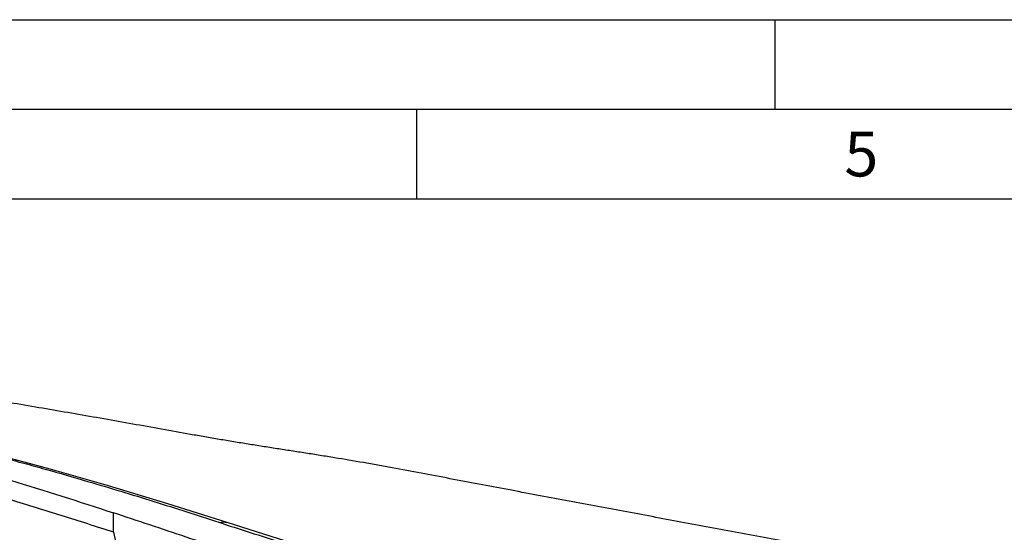
# Model space of a CAD drawing. Units: millimetres. Extents: x 0 to 420, y 0 to 297.
# Drawn here: x 188 to 243, y 268 to 297 of the extents above; entities that cross this region are included whole.
import ezdxf

# ---------------------------------------------------------------- set-up
doc = ezdxf.new("R2010")
doc.units = ezdxf.units.MM
doc.header["$LTSCALE"] = 23.1
doc.layers.add('607082203-000-00-ED1_FORMAT', color=7, linetype='CONTINUOUS')
doc.layers.add('607082203-000_CL', color=7, linetype='CONTINUOUS')
doc.styles.get("Standard").update_dxf_attribs({"font": 'TXT.SHX', "width": 0.7})

msp = doc.modelspace()

# ---------------------------------------------------------------- linework, layer by layer
at = {"layer": '607082203-000-00-ED1_FORMAT', "color": 3, "linetype": 'CONTINUOUS'}
for p, q in [((0, 297), (420, 297)), ((230, 292), (230, 297)), ((15, 292), (415, 292)), ((210, 292), (210, 287))]:
    msp.add_line(p, q, dxfattribs=at)
at = {"layer": '607082203-000-00-ED1_FORMAT', "color": 7, "linetype": 'CONTINUOUS'}
msp.add_line((20, 287), (410, 287), dxfattribs=at)
at = {"layer": '607082203-000_CL', "color": 9, "linetype": 'CONTINUOUS'}
for p, q in [((193.1063, 268.384), (193.0906, 269.4722)), ((199.0245, 268.9275), (199.3928, 268.8084))]:
    msp.add_line(p, q, dxfattribs=at)
at = {"layer": '607082203-000_CL', "color": 7, "linetype": 'CONTINUOUS'}
for p, q in [((204.7617, 267.2359), (199.4335, 268.9343)), ((193.1063, 268.3843), (193.9254, 264.4792))]:
    msp.add_line(p, q, dxfattribs=at)
msp.add_lwpolyline([(199.4357, 268.9334), (196.1317, 269.9731), (192.8099, 270.9767), (189.5618, 271.9057), (186.369, 272.7713), (183.2491, 273.5706), (180.257, 274.2855), (177.405, 274.9104), (174.6733, 275.451), (172.1938, 275.9014)], dxfattribs=at)
at = {"layer": '607082203-000_CL', "color": 9, "linetype": 'CONTINUOUS'}
msp.add_arc((199.2685, 268.4155), 0.5444, 72.36172, 72.88016, dxfattribs=at)
at = {"layer": '607082203-000_CL', "color": 7, "linetype": 'CONTINUOUS'}
for points, knots in [([(234.4188, 267.1602), (233.3451, 267.3597), (231.1975, 267.7578), (227.9762, 268.3561), (224.7549, 268.9569), (222.0706, 269.4588), (219.923, 269.8606), (218.3122, 270.1619), (216.7013, 270.4639), (215.0904, 270.7672), (213.4795, 271.0722), (211.8686, 271.3782), (210.2582, 271.6852), (208.9161, 271.9367), (207.8423, 272.1316), (206.7698, 272.3211), (205.6973, 272.5031), (204.6248, 272.6769), (203.821, 272.8037), (203.0174, 272.9287), (202.2138, 273.0532), (201.4102, 273.1788), (200.6064, 273.3064), (199.8024, 273.4372), (198.9982, 273.5721), (198.1938, 273.7104), (197.1206, 273.8986), (195.7793, 274.1396), (194.1701, 274.4301), (192.5604, 274.7146), (190.9509, 274.9948), (189.3415, 275.2719), (187.7322, 275.5483), (185.5859, 275.9194), (183.9766, 276.2026), (182.9041, 276.3944)], [0, 0, 0, 0, 0.0625958, 0.1251953, 0.1878046, 0.2504209, 0.28173, 0.3130398, 0.3443526, 0.3756714, 0.4069974, 0.4383288, 0.4696604, 0.5009662, 0.5165992, 0.5322149, 0.5633916, 0.5789518, 0.5944966, 0.6100327, 0.625567, 0.6411059, 0.6566542, 0.672217, 0.6877977, 0.7033944, 0.7190045, 0.7502515, 0.7815052, 0.8127376, 0.8439492, 0.8751475, 0.9063427, 0.9375456, 1, 1, 1, 1]), ([(172.1905, 275.88), (172.613, 275.8065), (173.4548, 275.6573), (174.712, 275.4248), (175.9601, 275.1826), (177.1996, 274.9295), (178.4311, 274.6658), (180.0609, 274.3015), (181.6808, 273.9171), (183.2924, 273.5161), (184.8958, 273.1062), (186.4937, 272.6824), (188.0867, 272.2466), (189.6754, 271.8031), (190.864, 271.4611), (191.6548, 271.2287)], [0, 0, 0, 0, 0.0642441, 0.1280818, 0.1915603, 0.2547242, 0.3176089, 0.3802472, 0.5049236, 0.5670404, 0.6290592, 0.752881, 0.8147117, 0.8765033, 1, 1, 1, 1]), ([(169.2174, 275.6324), (170.2729, 275.4453), (172.3639, 275.0586), (175.4637, 274.4161), (178.5038, 273.7132), (181.4916, 272.9547), (184.4357, 272.1481), (188.3074, 271.0151), (191.1832, 270.1001), (193.0906, 269.4722)], [0, 0, 0, 0, 0.1303231, 0.2584803, 0.3848086, 0.5096118, 0.6331902, 0.755883, 1, 1, 1, 1]), ([(193.1063, 268.3842), (192.1515, 268.6968), (190.2372, 269.3129), (187.8328, 270.0527), (185.8984, 270.6241), (184.4386, 271.0425), (182.9701, 271.4499), (181.4917, 271.8454), (180.0024, 272.2288), (178.5015, 272.599), (176.9883, 272.9558), (174.9462, 273.4143), (172.8821, 273.8428), (170.7951, 274.2413), (169.7409, 274.4315), (169.211, 274.5243)], [0, 0, 0, 0, 0.1220548, 0.2443041, 0.3056106, 0.3670929, 0.4287868, 0.4907475, 0.5530118, 0.6156119, 0.6785531, 0.7418773, 0.8698688, 0.9346426, 1, 1, 1, 1]), ([(191.6543, 271.2284), (192.2725, 271.0469), (193.5067, 270.6784), (195.3523, 270.1095), (196.8851, 269.6229), (198.1083, 269.2271), (198.7188, 269.0273), (199.0239, 268.9271)], [0, 0, 0, 0, 0.2503301, 0.5004779, 0.7503989, 0.8752249, 1, 1, 1, 1]), ([(226.6889, 258.305), (226.6841, 258.3034), (226.6727, 258.3025), (226.6563, 258.3092), (226.6433, 258.3176), (226.6326, 258.3244), (226.6216, 258.3304), (226.6077, 258.3363), (226.5908, 258.3414), (226.574, 258.3459), (226.5516, 258.3523), (226.5237, 258.3615), (226.4903, 258.3738), (226.4569, 258.3866), (226.4123, 258.4033), (226.3564, 258.4233), (226.2894, 258.4464), (226.2223, 258.4693), (226.1553, 258.4925), (226.0883, 258.5161), (225.999, 258.5477), (225.8874, 258.5871), (225.7533, 258.6341), (225.6193, 258.6811), (225.4852, 258.7281), (225.3066, 258.7907), (225.0832, 258.869), (224.8151, 258.9626), (224.547, 259.0559), (224.279, 259.1491), (224.0109, 259.242), (223.7428, 259.3346), (223.3854, 259.4577), (222.9386, 259.6109), (222.4025, 259.7935), (221.8663, 259.975), (221.3301, 260.1552), (220.7939, 260.3342), (220.0792, 260.571), (219.1858, 260.8643), (218.1135, 261.2126), (217.0411, 261.5579), (215.9688, 261.9009), (214.8964, 262.2423), (213.8241, 262.5826), (212.9305, 262.8657), (212.2157, 263.092), (211.6798, 263.2614), (211.1447, 263.4311), (210.4341, 263.6583), (209.5498, 263.944), (208.4934, 264.2892), (207.0953, 264.7508), (205.3601, 265.3304), (203.291, 266.0284), (201.2363, 266.7255), (199.1925, 267.4206), (197.1562, 268.1122), (195.1238, 268.7981), (193.7685, 269.2492), (193.0907, 269.4724)], [0, 0, 0, 0, 0.0004288, 0.0009283, 0.00147, 0.0017419, 0.0020086, 0.0025234, 0.0030187, 0.0035062, 0.0039961, 0.0049903, 0.0059978, 0.0070104, 0.0080213, 0.0100322, 0.0120344, 0.0140339, 0.0160362, 0.0180419, 0.0200493, 0.024063, 0.0280739, 0.0320846, 0.0360957, 0.0401069, 0.048128, 0.0561469, 0.0641639, 0.0721788, 0.0801915, 0.0882018, 0.0962097, 0.1122176, 0.1282149, 0.1442011, 0.160176, 0.1761392, 0.1920911, 0.2239649, 0.2558051, 0.287619, 0.3194131, 0.3511932, 0.3829643, 0.4147291, 0.430611, 0.4464897, 0.4623483, 0.4781699, 0.509697, 0.541083, 0.5723302, 0.6344383, 0.6960824, 0.7573329, 0.8182713, 0.8789824, 0.9395374, 1, 1, 1, 1])]:
    msp.add_open_spline(points, degree=3, knots=knots, dxfattribs=at)
at = {"layer": '607082203-000_CL', "color": 9, "linetype": 'CONTINUOUS'}
for points, knots in [([(199.0244, 268.9273), (199.093, 268.9483), (199.2292, 268.972), (199.367, 268.9548), (199.4288, 268.9357)], [0, 0, 0, 0, 0.5257263, 1, 1, 1, 1]), ([(199.3919, 268.8086), (199.9853, 268.6167), (201.1764, 268.2327), (202.9692, 267.6581), (204.7735, 267.0822), (206.5906, 266.5057), (208.4234, 265.9304), (210.2747, 265.3579), (212.1446, 264.7882), (213.3981, 264.4115), (214.0275, 264.2236)], [0, 0, 0, 0, 0.1219938, 0.2447801, 0.3682497, 0.4924625, 0.6176447, 0.744001, 0.8715004, 1, 1, 1, 1])]:
    msp.add_open_spline(points, degree=3, knots=knots, dxfattribs=at)

# ---------------------------------------------------------------- texts
at = {"layer": '607082203-000-00-ED1_FORMAT', "color": 2, "linetype": 'CONTINUOUS', "insert": (233.869, 290.75), "char_height": 2.5, "width": 3.392857, "attachment_point": 1, "line_spacing_factor": 0.9}
msp.add_mtext('5', dxfattribs=at)

doc.saveas('drawing.dxf')
